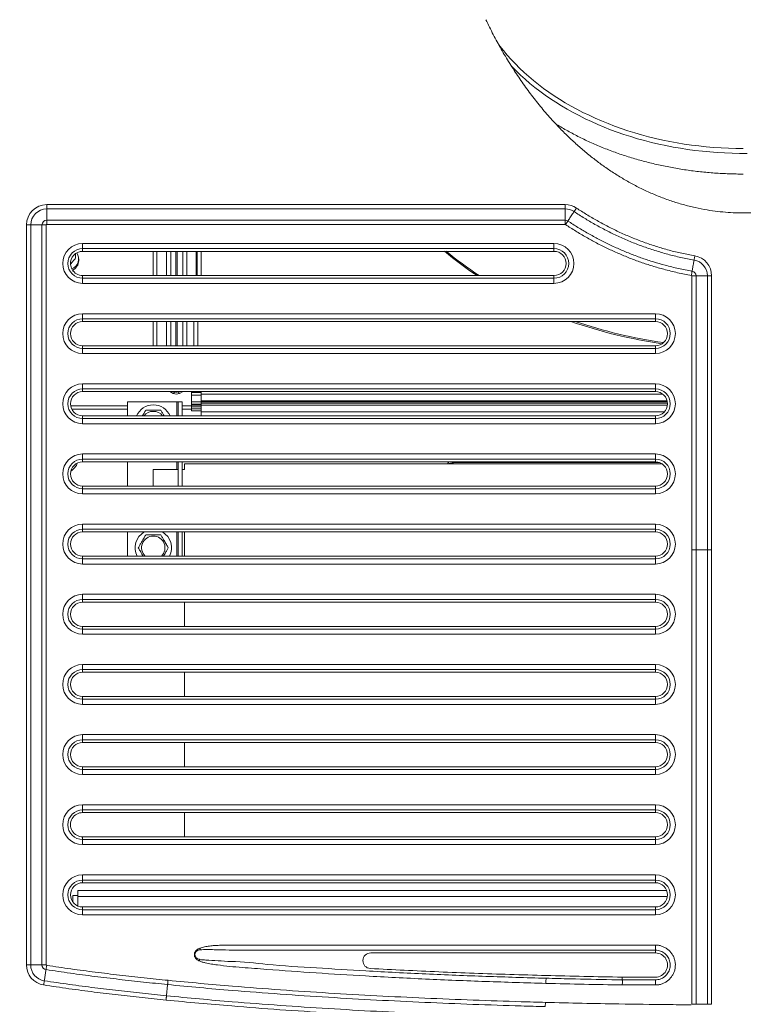
# Model space of a CAD drawing. Units: inches. Extents: x 3 to 109, y -1 to 73.
# Drawn here: x 45 to 53, y 49 to 61 of the extents above; entities that cross this region are included whole.
import ezdxf

# ---------------------------------------------------------------- set-up
doc = ezdxf.new("R2010")
doc.units = ezdxf.units.IN
doc.header["$MEASUREMENT"] = 0
doc.layers.add('DIM', color=100, linetype='Continuous')
doc.layers.add('SLD-0', color=7, linetype='Continuous')
doc.styles.add('SLDTEXTSTYLE0', font='TXT', dxfattribs={"width": 0.75})
doc.dimstyles.new('SLDDIMSTYLE0', dxfattribs={"dimtxt": 1.25, "dimasz": 1, "dimexe": 0, "dimexo": 0.0625, "dimgap": 0.3125, "dimtad": 0, "dimtih": 1, "dimtoh": 1, "dimdec": 3, "dimrnd": 1e-09, "dimzin": 12, "dimdsep": 46, "dimlunit": 5, "dimtxsty": 'SLDTEXTSTYLE0', "dimsah": 1, "dimcen": 0.09, "dimadec": 0, "dimazin": 3, "dimtfac": 1, "dimtofl": 0, "dimtmove": 0, "dimatfit": 3, "dimfxl": 1, "dimfrac": 2, "dimtolj": 1, "dimtzin": 12, "dimarcsym": 0})
doc.dimstyles.new('SLDDIMSTYLE1', dxfattribs={"dimtxt": 1.25, "dimasz": 1, "dimexe": 0, "dimexo": 0.0625, "dimgap": 0.3125, "dimtad": 0, "dimtih": 1, "dimtoh": 1, "dimdec": 3, "dimrnd": 1e-09, "dimzin": 12, "dimdsep": 46, "dimlunit": 5, "dimtxsty": 'SLDTEXTSTYLE0', "dimsah": 1, "dimcen": 0.09, "dimadec": 0, "dimazin": 3, "dimtfac": 1, "dimtmove": 0, "dimatfit": 0, "dimfxl": 1, "dimfrac": 2, "dimtolj": 1, "dimtzin": 12, "dimarcsym": 0})

# ---------------------------------------------------------------- blocks, each defined once
blk = doc.blocks.new('_D_6')
at = {"layer": 'DIM'}
for p, q in [((34.392, 64.637), (34.392, 66.137)), ((46.722, 64.637), (34.353, 64.637)), ((34.613, 63.463), (33.563, 61.713)), ((36.915, 60.538), (34.353, 60.538)), ((34.392, 60.538), (34.392, 59.038))]:
    blk.add_line(p, q, dxfattribs=at)
for points in [[(34.392, 64.637), (34.642, 65.637), (34.142, 65.637)], [(34.392, 60.538), (34.142, 59.538), (34.642, 59.538)]]:
    blk.add_solid(points, dxfattribs=at)
at = {"layer": 'DIM', "attachment_point": 1, "style": 'SLDTEXTSTYLE0'}
for s, insert, char_height in [('1', (33.442, 63.716, -14.719), 0.875), ('"', (34.735, 63.304, -14.719), 1.25), ('4', (32.518, 63.304, -14.719), 1.25), ('8', (34.088, 62.584, -14.719), 0.875)]:
    blk.add_mtext(s, dxfattribs=dict(at, insert=insert, char_height=char_height))
blk = doc.blocks.new('_D_7')
at = {"layer": 'DIM'}
for p, q in [((69.619, 60.538), (75.681, 60.538)), ((75.642, 60.538), (75.642, 54.779)), ((76.325, 54.523), (75.275, 52.773)), ((75.642, 46.757), (75.642, 52.516)), ((53.306, 46.757), (75.681, 46.757))]:
    blk.add_line(p, q, dxfattribs=at)
for points in [[(75.642, 60.538), (75.392, 59.538), (75.892, 59.538)], [(75.642, 46.757), (75.892, 47.757), (75.392, 47.757)]]:
    blk.add_solid(points, dxfattribs=at)
at = {"layer": 'DIM', "attachment_point": 1, "style": 'SLDTEXTSTYLE0'}
for s, insert, char_height in [('13', (74.507, 54.776, -14.719), 0.875), ('13', (72.66, 54.364, -14.719), 1.25), ('"', (77.093, 54.364, -14.719), 1.25), ('16', (75.8, 53.644, -14.719), 0.875)]:
    blk.add_mtext(s, dxfattribs=dict(at, insert=insert, char_height=char_height))
blk = doc.blocks.new('_D_9')
at = {"layer": 'DIM'}
for p, q in [((42.027, 71.798), (40.977, 70.048)), ((36.892, 60.515), (36.892, 70.962)), ((46.72, 64.635), (46.72, 70.962)), ((36.892, 70.923), (39.286, 70.923)), ((46.72, 70.923), (44.327, 70.923))]:
    blk.add_line(p, q, dxfattribs=at)
for points in [[(36.892, 70.923), (37.892, 70.673), (37.892, 71.173)], [(46.72, 70.923), (45.72, 71.173), (45.72, 70.673)]]:
    blk.add_solid(points, dxfattribs=at)
at = {"layer": 'DIM', "attachment_point": 1, "style": 'SLDTEXTSTYLE0'}
for s, insert, char_height in [('13', (40.209, 72.051, -14.719), 0.875), ('9', (39.286, 71.639, -14.719), 1.25), ('"', (42.795, 71.639, -14.719), 1.25), ('16', (41.502, 70.919, -14.719), 0.875)]:
    blk.add_mtext(s, dxfattribs=dict(at, insert=insert, char_height=char_height))

msp = doc.modelspace()

# ---------------------------------------------------------------- linework, layer by layer
at = {"layer": 'SLD-0', "linetype": 'Continuous', "lineweight": 15}
for p, q in [((51.1261, 58.3138), (44.892, 58.3138)), ((44.892, 58.2624), (44.892, 58.3138)), ((44.892, 58.2624), (51.1261, 58.2624)), ((44.892, 58.2624), (44.892, 58.1268)), ((51.1261, 58.2624), (51.1261, 58.3138)), ((51.1261, 58.2624), (51.1261, 58.1268)), ((44.6478, 58.0696), (44.6478, 49.1704)), ((44.6478, 58.0696), (44.6992, 58.0696)), ((44.6992, 49.1704), (44.6992, 58.0696)), ((44.6992, 58.0696), (44.8348, 58.0696)), ((44.8348, 58.0696), (44.8863, 58.0696)), ((44.8348, 58.0696), (44.8348, 49.1704)), ((44.8863, 49.1704), (44.8863, 58.0696)), ((44.892, 58.0754), (44.892, 58.1268)), ((51.1261, 58.1268), (44.892, 58.1268)), ((44.892, 58.0754), (51.1261, 58.0754)), ((51.1261, 58.0754), (51.1261, 58.1268)), ((50.9906, 57.8466), (45.3238, 57.8466)), ((45.3238, 57.8466), (45.3238, 57.785)), ((50.9906, 57.8466), (50.9906, 57.785)), ((45.2395, 57.7257), (45.2395, 57.6692)), ((45.3238, 57.785), (50.9906, 57.785)), ((45.3238, 57.7525), (45.3238, 57.785)), ((50.9906, 57.7525), (45.3238, 57.7525)), ((46.1722, 57.7525), (46.1722, 57.4608)), ((46.2172, 57.7525), (46.2172, 57.4608)), ((46.3333, 57.7525), (46.3333, 57.4608)), ((46.3828, 57.7525), (46.3828, 57.4608)), ((46.4427, 57.7525), (46.4427, 57.4608)), ((46.4594, 57.7525), (46.4594, 57.4608)), ((46.5276, 57.7525), (46.5276, 57.4608)), ((46.5771, 57.4608), (46.5771, 57.7525)), ((46.6871, 57.7525), (46.6871, 57.4608)), ((46.7021, 57.4608), (46.7021, 57.7525)), ((46.7471, 57.7525), (46.7471, 57.4608)), ((50.9906, 57.7525), (50.9906, 57.785)), ((45.2778, 57.6398), (45.2778, 57.6619)), ((45.3238, 57.4608), (45.3238, 57.4283)), ((45.3238, 57.4608), (50.9906, 57.4608)), ((50.9906, 57.4608), (50.9906, 57.4283)), ((52.6478, 57.4576), (52.6478, 54.1634)), ((52.6478, 57.4576), (52.6992, 57.4576)), ((52.6992, 54.1634), (52.6992, 57.4576)), ((52.8348, 57.4576), (52.6992, 57.4576)), ((52.8348, 57.4576), (52.8348, 54.1634)), ((52.8348, 57.4576), (52.8863, 57.4576)), ((52.8863, 54.1634), (52.8863, 57.4576)), ((45.3238, 57.4283), (45.3238, 57.3667)), ((50.9906, 57.4283), (45.3238, 57.4283)), ((45.3238, 57.3667), (50.9906, 57.3667)), ((50.9906, 57.4283), (50.9906, 57.3667)), ((52.2103, 57.0028), (45.3238, 57.0028)), ((45.3238, 57.0028), (45.3238, 56.9413)), ((52.2103, 57.0028), (52.2103, 56.9413)), ((45.3238, 56.9413), (52.2103, 56.9413)), ((45.3238, 56.9087), (45.3238, 56.9413)), ((52.2103, 56.9087), (45.3238, 56.9087)), ((46.1722, 56.9087), (46.1722, 56.6171)), ((46.2172, 56.9087), (46.2172, 56.6171)), ((46.3333, 56.9087), (46.3333, 56.6171)), ((46.3828, 56.9087), (46.3828, 56.6171)), ((46.4427, 56.9087), (46.4427, 56.6171)), ((46.4594, 56.9087), (46.4594, 56.6171)), ((46.5276, 56.9087), (46.5276, 56.6171)), ((46.5771, 56.6171), (46.5771, 56.9087)), ((46.6621, 56.6171), (46.6621, 56.9087)), ((46.7071, 56.9087), (46.7071, 56.6171)), ((52.2103, 56.9087), (52.2103, 56.9413)), ((45.3238, 56.6171), (45.3238, 56.5845)), ((45.3238, 56.6171), (52.2103, 56.6171)), ((52.2103, 56.6171), (52.2103, 56.5845)), ((45.3238, 56.5845), (45.3238, 56.523)), ((52.2103, 56.5845), (45.3238, 56.5845)), ((45.3238, 56.523), (52.2103, 56.523)), ((52.2103, 56.5845), (52.2103, 56.523)), ((52.2103, 56.1591), (45.3238, 56.1591)), ((45.3238, 56.1591), (45.3238, 56.0975)), ((52.2103, 56.1591), (52.2103, 56.0975)), ((45.3238, 56.0975), (52.2103, 56.0975)), ((45.3238, 56.065), (45.3238, 56.0975)), ((52.2103, 56.065), (45.3238, 56.065)), ((46.4135, 56.0446), (46.3705, 56.065)), ((46.4302, 56.0623), (46.4135, 56.0446)), ((46.4302, 56.0623), (46.4244, 56.065)), ((46.4302, 56.065), (46.4302, 56.0623)), ((46.4771, 56.065), (46.4713, 56.0623)), ((46.4713, 56.065), (46.4713, 56.0623)), ((46.4713, 56.0623), (46.488, 56.0446)), ((46.531, 56.065), (46.488, 56.0446)), ((46.6331, 56.0565), (46.6331, 56.065)), ((46.6331, 56.0221), (46.6331, 56.0565)), ((46.6331, 56.0565), (46.7471, 56.0565)), ((46.6331, 55.9437), (46.6331, 56.0221)), ((46.6331, 56.0221), (46.7471, 56.0221)), ((46.7471, 56.0331), (46.7471, 56.065)), ((46.7471, 55.9526), (46.7471, 56.0331)), ((46.7471, 56.0331), (52.3013, 56.0331)), ((52.2103, 56.065), (52.2103, 56.0975)), ((45.1802, 55.8936), (45.8619, 55.8936)), ((45.8619, 55.7733), (45.8619, 55.9421)), ((45.8619, 55.9421), (46.4552, 55.9421)), ((46.4552, 55.9421), (46.4702, 55.9421)), ((46.4552, 55.7733), (46.4552, 55.9421)), ((46.4702, 55.7733), (46.4702, 55.9421)), ((46.4702, 55.9421), (46.5182, 55.9421)), ((46.5182, 55.7733), (46.5182, 55.9421)), ((46.5182, 55.8936), (46.6331, 55.8936)), ((46.6331, 55.9146), (46.6331, 55.9437)), ((46.7471, 55.9437), (46.6331, 55.9437)), ((46.6331, 55.9006), (46.6331, 55.9146)), ((46.7471, 55.9146), (46.6331, 55.9146)), ((46.6331, 55.8822), (46.6331, 55.9006)), ((46.6331, 55.9006), (46.7471, 55.9006)), ((46.7471, 55.9408), (46.7471, 55.9526)), ((52.3523, 55.9526), (46.7471, 55.9526)), ((46.7471, 55.9268), (46.7471, 55.9408)), ((46.7471, 55.9408), (52.3545, 55.9408)), ((46.7471, 55.9024), (46.7471, 55.9268)), ((46.7471, 55.9268), (52.356, 55.9268)), ((46.7471, 55.9024), (46.7471, 55.8203)), ((46.7471, 55.9024), (52.3552, 55.9024)), ((45.8619, 55.8561), (45.1922, 55.8561)), ((46.6331, 55.8561), (46.5182, 55.8561)), ((46.6331, 55.8565), (46.6331, 55.8822)), ((46.6331, 55.8822), (46.7471, 55.8822)), ((46.7471, 55.8565), (46.6331, 55.8565)), ((46.6331, 55.8353), (46.6331, 55.8565)), ((46.7471, 55.8353), (46.6331, 55.8353)), ((46.7471, 55.7733), (46.7471, 55.8203)), ((46.7471, 55.8203), (52.3176, 55.8203)), ((45.3238, 55.7733), (45.3238, 55.7408)), ((45.3238, 55.7733), (52.2103, 55.7733)), ((45.3238, 55.7408), (45.3238, 55.6792)), ((52.2103, 55.7408), (45.3238, 55.7408)), ((45.3238, 55.6792), (52.2103, 55.6792)), ((52.2103, 55.7733), (52.2103, 55.7408)), ((52.2103, 55.7408), (52.2103, 55.6792)), ((52.2103, 55.3153), (45.3238, 55.3153)), ((45.3238, 55.3153), (45.3238, 55.2538)), ((52.2103, 55.3153), (52.2103, 55.2538)), ((45.3238, 55.2538), (52.2103, 55.2538)), ((45.3238, 55.2212), (45.3238, 55.2538)), ((52.2103, 55.2212), (45.3238, 55.2212)), ((45.8619, 54.9296), (45.8619, 55.2212)), ((46.4552, 55.1296), (46.4552, 55.2212)), ((46.4702, 54.9296), (46.4702, 55.2212)), ((46.5182, 54.9296), (46.5182, 55.2212)), ((46.5483, 55.1971), (46.5483, 55.1296)), ((46.5483, 55.1971), (49.7117, 55.1971)), ((52.2907, 55.1971), (49.7117, 55.1971)), ((49.8177, 55.2121), (49.8177, 55.2212)), ((49.8177, 55.2121), (50.2671, 55.2121)), ((50.2671, 55.2212), (50.2671, 55.2121)), ((50.2671, 55.2121), (52.2612, 55.2121)), ((52.2103, 55.2212), (52.2103, 55.2538)), ((46.1733, 55.1296), (46.1733, 54.9296)), ((46.1733, 55.1296), (46.4702, 55.1296)), ((46.5182, 55.1296), (46.5483, 55.1296)), ((45.3238, 54.9296), (45.3238, 54.897)), ((45.3238, 54.9296), (52.2103, 54.9296)), ((45.3238, 54.897), (45.3238, 54.8355)), ((52.2103, 54.897), (45.3238, 54.897)), ((45.3238, 54.8355), (52.2103, 54.8355)), ((52.2103, 54.9296), (52.2103, 54.897)), ((52.2103, 54.897), (52.2103, 54.8355)), ((52.2103, 54.4716), (45.3238, 54.4716)), ((45.3238, 54.4716), (45.3238, 54.41)), ((52.2103, 54.4716), (52.2103, 54.41)), ((45.3238, 54.41), (52.2103, 54.41)), ((45.3238, 54.3775), (45.3238, 54.41)), ((52.2103, 54.3775), (45.3238, 54.3775)), ((45.8619, 54.0858), (45.8619, 54.3775)), ((46.4552, 54.0858), (46.4552, 54.3775)), ((46.4702, 54.0858), (46.4702, 54.3775)), ((46.5182, 54.0858), (46.5182, 54.3775)), ((46.5483, 54.3775), (46.5483, 54.0858)), ((52.2103, 54.3775), (52.2103, 54.41)), ((52.6478, 54.1634), (52.6478, 48.6967)), ((52.6992, 48.6967), (52.6992, 54.1634)), ((52.8348, 54.1634), (52.8348, 48.6967)), ((52.8863, 48.6967), (52.8863, 54.1634)), ((45.3238, 54.0858), (45.3238, 54.0533)), ((45.3238, 54.0858), (52.2103, 54.0858)), ((45.3238, 54.0533), (45.3238, 53.9917)), ((52.2103, 54.0533), (45.3238, 54.0533)), ((52.2103, 54.0858), (52.2103, 54.0533)), ((52.2103, 54.0533), (52.2103, 53.9917)), ((45.3238, 53.9917), (52.2103, 53.9917)), ((52.2103, 53.6278), (45.3238, 53.6278)), ((45.3238, 53.6278), (45.3238, 53.5663)), ((45.3238, 53.5663), (52.2103, 53.5663)), ((45.3238, 53.5337), (45.3238, 53.5663)), ((52.2103, 53.5337), (45.3238, 53.5337)), ((46.5483, 53.5337), (46.5483, 53.2421)), ((52.2103, 53.6278), (52.2103, 53.5663)), ((52.2103, 53.5337), (52.2103, 53.5663)), ((45.3238, 53.2421), (45.3238, 53.2095)), ((45.3238, 53.2421), (52.2103, 53.2421)), ((45.3238, 53.2095), (45.3238, 53.148)), ((52.2103, 53.2095), (45.3238, 53.2095)), ((52.2103, 53.2421), (52.2103, 53.2095)), ((52.2103, 53.2095), (52.2103, 53.148)), ((45.3238, 53.148), (52.2103, 53.148)), ((52.2103, 52.7841), (45.3238, 52.7841)), ((45.3238, 52.7841), (45.3238, 52.7225)), ((45.3238, 52.7225), (52.2103, 52.7225)), ((45.3238, 52.69), (45.3238, 52.7225)), ((52.2103, 52.7841), (52.2103, 52.7225)), ((52.2103, 52.69), (52.2103, 52.7225)), ((52.2103, 52.69), (45.3238, 52.69)), ((46.5483, 52.69), (46.5483, 52.3983)), ((45.3238, 52.3983), (45.3238, 52.3658)), ((45.3238, 52.3983), (52.2103, 52.3983)), ((45.3238, 52.3658), (45.3238, 52.3042)), ((52.2103, 52.3658), (45.3238, 52.3658)), ((52.2103, 52.3983), (52.2103, 52.3658)), ((52.2103, 52.3658), (52.2103, 52.3042)), ((45.3238, 52.3042), (52.2103, 52.3042)), ((52.2103, 51.9403), (45.3238, 51.9403)), ((45.3238, 51.9403), (45.3238, 51.8788)), ((45.3238, 51.8788), (52.2103, 51.8788)), ((45.3238, 51.8462), (45.3238, 51.8788)), ((52.2103, 51.9403), (52.2103, 51.8788)), ((52.2103, 51.8462), (52.2103, 51.8788)), ((52.2103, 51.8462), (45.3238, 51.8462)), ((46.5483, 51.8462), (46.5483, 51.5546)), ((45.3238, 51.5546), (45.3238, 51.522)), ((45.3238, 51.5546), (52.2103, 51.5546)), ((45.3238, 51.522), (45.3238, 51.4605)), ((52.2103, 51.522), (45.3238, 51.522)), ((52.2103, 51.5546), (52.2103, 51.522)), ((52.2103, 51.522), (52.2103, 51.4605)), ((45.3238, 51.4605), (52.2103, 51.4605)), ((52.2103, 51.0966), (45.3238, 51.0966)), ((45.3238, 51.0966), (45.3238, 51.035)), ((52.2103, 51.0966), (52.2103, 51.035)), ((45.3238, 51.035), (52.2103, 51.035)), ((45.3238, 51.0025), (45.3238, 51.035)), ((52.2103, 51.0025), (45.3238, 51.0025)), ((46.5483, 51.0025), (46.5483, 50.7108)), ((52.2103, 51.0025), (52.2103, 51.035)), ((45.3238, 50.7108), (45.3238, 50.6783)), ((45.3238, 50.7108), (52.2103, 50.7108)), ((52.2103, 50.7108), (52.2103, 50.6783)), ((45.3238, 50.6783), (45.3238, 50.6167)), ((52.2103, 50.6783), (45.3238, 50.6783)), ((45.3238, 50.6167), (52.2103, 50.6167)), ((52.2103, 50.6783), (52.2103, 50.6167)), ((52.2103, 50.2528), (45.3238, 50.2528)), ((45.3238, 50.2528), (45.3238, 50.1913)), ((52.2103, 50.2528), (52.2103, 50.1913)), ((45.3238, 50.1913), (52.2103, 50.1913)), ((45.3238, 50.1587), (45.3238, 50.1913)), ((52.2103, 50.1587), (45.3238, 50.1587)), ((52.2103, 50.1587), (52.2103, 50.1913)), ((45.2046, 50.0071), (45.2046, 49.9288)), ((45.2046, 50.0071), (45.2671, 50.0071)), ((52.3457, 50.0671), (45.2671, 50.0671)), ((45.2671, 50.0671), (45.2671, 49.9921)), ((45.2671, 49.9921), (45.2671, 49.8796)), ((52.3547, 49.9921), (45.2671, 49.9921)), ((45.2646, 49.8796), (45.2671, 49.8796)), ((45.3238, 49.8671), (45.3238, 49.8345)), ((45.3238, 49.8671), (52.2103, 49.8671)), ((52.2103, 49.8671), (52.2103, 49.8345)), ((45.3238, 49.8345), (45.3238, 49.773)), ((52.2103, 49.8345), (45.3238, 49.8345)), ((45.3238, 49.773), (52.2103, 49.773)), ((52.2103, 49.8345), (52.2103, 49.773)), ((47.1816, 49.3475), (52.2103, 49.3475)), ((48.787, 49.3146), (52.2103, 49.3146)), ((52.2103, 49.3146), (52.2103, 49.3475)), ((44.6478, 49.1704), (44.6992, 49.1704)), ((44.6992, 49.1704), (44.8348, 49.1704)), ((44.8348, 49.1704), (44.8863, 49.1704)), ((52.2103, 48.9908), (51.8125, 48.9908)), ((51.8125, 48.9293), (52.2103, 48.9293)), ((52.2103, 49.0237), (51.8127, 49.0237)), ((52.2103, 48.9908), (52.2103, 48.9293)), ((52.6478, 48.6967), (52.6992, 48.6967)), ((52.8348, 48.6967), (52.8863, 48.6967))]:
    msp.add_line(p, q, dxfattribs=at)
at = {"layer": 'SLD-0', "linetype": 'Continuous', "lineweight": 15, "flags": 128}
for points in [[(50.3236, 60.2423), (50.3391, 60.2218), (50.3828, 60.1666), (50.4285, 60.1123), (50.4763, 60.0589), (50.5261, 60.0063), (50.5779, 59.9548), (50.6316, 59.9042), (50.6872, 59.8547), (50.7447, 59.8063), (50.804, 59.759), (50.8651, 59.7128), (50.9279, 59.6678), (50.9924, 59.6239), (51.0585, 59.5814), (51.1263, 59.5401), (51.1955, 59.5001), (51.2663, 59.4614), (51.3385, 59.4241), (51.4121, 59.3882), (51.487, 59.3537), (51.5632, 59.3206), (51.6407, 59.289), (51.7193, 59.2589), (51.799, 59.2302), (51.8798, 59.2031), (51.9616, 59.1776), (52.0444, 59.1536), (52.128, 59.1311), (52.2124, 59.1103), (52.2976, 59.0911), (52.3835, 59.0735), (52.47, 59.0576), (52.5571, 59.0433), (52.6447, 59.0306), (52.7328, 59.0196), (52.8213, 59.0103), (52.91, 59.0027), (52.9991, 58.9968), (53.0883, 58.9925), (53.1776, 58.99), (53.2671, 58.9891)], [(53.312, 58.931), (53.2221, 58.931), (53.1323, 58.9327), (53.0426, 58.9361), (52.9531, 58.9412), (52.8638, 58.948), (52.7748, 58.9565), (52.6861, 58.9666), (52.5978, 58.9784), (52.51, 58.9919), (52.4228, 59.0071), (52.3362, 59.0238), (52.2502, 59.0423), (52.1649, 59.0623), (52.0805, 59.0839), (51.9969, 59.1072), (51.9142, 59.132), (51.8324, 59.1583), (51.7517, 59.1862), (51.6721, 59.2156), (51.5936, 59.2465), (51.5163, 59.2789), (51.4403, 59.3127), (51.3655, 59.3479), (51.2922, 59.3846), (51.2202, 59.4226), (51.1497, 59.462), (51.0807, 59.5026), (51.0133, 59.5446), (50.9475, 59.5879), (50.8833, 59.6323), (50.8209, 59.678), (50.7602, 59.7248), (50.7013, 59.7728), (50.6442, 59.8218), (50.589, 59.8719), (50.5357, 59.9231), (50.4844, 59.9752), (50.476, 59.984)], [(51.2325, 58.2304), (51.2351, 58.2343), (51.238, 58.2388), (51.2413, 58.2437), (51.2449, 58.2491), (51.2487, 58.2548), (51.2526, 58.2608), (51.2567, 58.267), (51.2609, 58.2733)], [(51.2325, 58.2304), (51.2274, 58.2227), (51.2213, 58.2135), (51.2144, 58.2031), (51.207, 58.1918), (51.1991, 58.1799), (51.1911, 58.1678), (51.1833, 58.156), (51.1758, 58.1446), (51.1689, 58.1342), (51.1628, 58.125), (51.1577, 58.1173)], [(51.1293, 58.0744), (51.1335, 58.0807), (51.1376, 58.0869), (51.1415, 58.0929), (51.1453, 58.0986), (51.1489, 58.104), (51.1522, 58.109), (51.1551, 58.1134), (51.1577, 58.1173)], [(52.6749, 57.6476), (52.6757, 57.6522), (52.6766, 57.6575), (52.6776, 57.6633), (52.6787, 57.6697), (52.6798, 57.6765), (52.6811, 57.6835), (52.6823, 57.6909), (52.6836, 57.6983)], [(52.6749, 57.6476), (52.6733, 57.6385), (52.6714, 57.6276), (52.6693, 57.6153), (52.667, 57.602), (52.6645, 57.5879), (52.6621, 57.5737), (52.6597, 57.5596), (52.6574, 57.5463), (52.6552, 57.534), (52.6533, 57.5231), (52.6518, 57.514)], [(52.643, 57.4633), (52.6443, 57.4707), (52.6456, 57.478), (52.6468, 57.4851), (52.648, 57.4919), (52.6491, 57.4983), (52.6501, 57.5041), (52.651, 57.5094), (52.6518, 57.514)], [(46.7398, 49.3525), (46.739, 49.3548), (46.7382, 49.357), (46.7374, 49.3593), (46.7366, 49.3616), (46.7358, 49.364), (46.735, 49.3663), (46.7341, 49.3686), (46.7333, 49.371)], [(44.8833, 49.1139), (44.884, 49.1185), (44.8848, 49.1238), (44.8857, 49.1296), (44.8867, 49.136), (44.8878, 49.1428), (44.8889, 49.1499), (44.89, 49.1572), (44.8912, 49.1647)], [(46.7264, 49.2182), (46.7273, 49.2204), (46.7283, 49.2226), (46.7293, 49.2248), (46.7303, 49.227), (46.7313, 49.2292), (46.7322, 49.2314), (46.7332, 49.2336), (46.7341, 49.2357)], [(44.8626, 48.9798), (44.864, 48.989), (44.8657, 48.9999), (44.8676, 49.0122), (44.8697, 49.0256), (44.8719, 49.0397), (44.8741, 49.054), (44.8762, 49.0681), (44.8783, 49.0815), (44.8802, 49.0938), (44.8819, 49.1048), (44.8833, 49.1139)], [(44.8548, 48.929), (44.8559, 48.9365), (44.857, 48.9438), (44.8581, 48.9509), (44.8592, 48.9577), (44.8602, 48.9641), (44.8611, 48.97), (44.8619, 48.9752), (44.8626, 48.9798)], [(46.3315, 48.7993), (46.3325, 48.8085), (46.3336, 48.8195), (46.3348, 48.8319), (46.3361, 48.8454), (46.3376, 48.8596), (46.339, 48.874), (46.3404, 48.8882), (46.3417, 48.9017), (46.343, 48.9141), (46.3441, 48.9251), (46.345, 48.9343)], [(46.345, 48.9343), (46.3455, 48.9389), (46.346, 48.9442), (46.3466, 48.9501), (46.3472, 48.9565), (46.3479, 48.9634), (46.3486, 48.9706), (46.3493, 48.9779), (46.3501, 48.9854)], [(50.8936, 48.9488), (50.8939, 48.9596), (50.8942, 48.9701), (50.8944, 48.98), (50.8947, 48.9889), (50.8949, 48.9966), (50.8951, 49.0028), (50.8952, 49.0074), (50.8953, 49.0103)], [(51.8115, 48.9908), (51.8116, 49.0027), (51.8117, 49.0237)], [(46.3265, 48.7482), (46.3272, 48.7557), (46.3279, 48.763), (46.3286, 48.7702), (46.3293, 48.777), (46.33, 48.7835), (46.3306, 48.7894), (46.3311, 48.7947), (46.3315, 48.7993)], [(50.8861, 48.6686), (50.8863, 48.6732), (50.8864, 48.6785), (50.8866, 48.6845), (50.8867, 48.6909), (50.8869, 48.6978), (50.8871, 48.705), (50.8873, 48.7124), (50.8875, 48.7199)]]:
    msp.add_lwpolyline(points, dxfattribs=at)
at = {"layer": 'SLD-0', "linetype": 'Continuous', "lineweight": 15}
for centre, radius, start, end in [((44.892, 58.0696), 0.2442, 90, 180), ((44.892, 58.0696), 0.1928, 90, 180), ((51.1261, 58.0696), 0.2442, 56.51105, 90), ((51.1261, 58.0696), 0.1928, 56.51105, 90), ((44.892, 58.0696), 0.0572, 90, 180), ((44.892, 58.0696), 0.00578, 90, 180), ((51.1261, 58.0696), 0.0572, 56.51105, 90), ((51.1261, 58.0696), 0.00578, 56.51105, 90), ((45.3238, 57.6067), 0.2399, 90, 270), ((50.9906, 57.6067), 0.2399, 270, 90), ((45.3238, 57.6067), 0.1784, 90, 270), ((45.3238, 57.6067), 0.1458, 90, 184.74619), ((45.1461, 57.6604), 0.1294, 291.68075, 34.62867), ((52.3725, 60.9587), 4.1902, 229.92135, 236.5924), ((52.3846, 60.9918), 4.2103, 230.29699, 236.99748), ((50.9906, 57.6067), 0.1784, 270, 90), ((50.9906, 57.6067), 0.1458, 270, 90), ((52.642, 57.4576), 0.2442, 0, 80.19662), ((45.3238, 57.6067), 0.1458, 184.74619, 209.22977), ((45.1343, 57.6498), 0.1439, 298.86216, 356.01469), ((52.642, 57.4576), 0.1928, 0, 80.19662), ((45.3238, 57.6067), 0.1458, 209.22977, 270), ((52.642, 57.4576), 0.00578, 0, 80.19662), ((52.642, 57.4576), 0.0572, 0, 80.19662), ((45.3238, 56.7629), 0.2399, 90, 270), ((52.2103, 56.7629), 0.2399, 270, 90), ((45.3238, 56.7629), 0.1784, 90, 270), ((45.3238, 56.7629), 0.1458, 90, 270), ((53.1853, 62.6559), 6.0821, 250.89556, 261.52671), ((53.1888, 62.6888), 6.0984, 251.40418, 261.69294), ((52.2103, 56.7629), 0.1784, 270, 90), ((52.2103, 56.7629), 0.1458, 270, 90), ((45.3238, 55.9192), 0.2399, 90, 270), ((52.2103, 55.9192), 0.2399, 270, 90), ((45.3238, 55.9192), 0.1784, 90, 270), ((45.3238, 55.9192), 0.1458, 90, 270), ((46.4507, 56.1267), 0.0901, 245.58409, 294.41591), ((46.4507, 56.1076), 0.0498, 245.58433, 294.41567), ((52.2103, 55.9192), 0.1784, 270, 90), ((52.2103, 55.9192), 0.1458, 270, 90), ((46.1733, 55.6875), 0.2188, 90, 156.91638), ((46.1733, 55.6875), 0.2188, 23.08362, 90), ((46.1733, 55.6875), 0.1406, 37.58178, 142.41822), ((45.3238, 55.0754), 0.2399, 90, 270), ((52.2103, 55.0754), 0.2399, 270, 90), ((45.3238, 55.0754), 0.1784, 90, 270), ((45.3238, 55.0754), 0.1458, 90, 270), ((45.0591, 55.2889), 0.2187, 304.03707, 338.18619), ((52.2103, 55.0754), 0.1784, 270, 90), ((52.2103, 55.0754), 0.1458, 270, 90), ((45.3238, 54.2317), 0.2399, 90, 270), ((52.2103, 54.2317), 0.2399, 270, 90), ((45.3238, 54.2317), 0.1784, 90, 270), ((45.3238, 54.2317), 0.1458, 90, 270), ((46.1733, 54.1875), 0.2188, 119.72695, 207.71467), ((46.1733, 54.1875), 0.2188, 332.28533, 60.27305), ((52.2103, 54.2317), 0.1784, 270, 90), ((52.2103, 54.2317), 0.1458, 270, 90), ((46.1733, 54.1875), 0.1406, 313.66076, 226.33924), ((45.3238, 53.3879), 0.2399, 90, 270), ((45.3238, 53.3879), 0.1784, 90, 270), ((45.3238, 53.3879), 0.1458, 90, 270), ((52.2103, 53.3879), 0.2399, 270, 90), ((52.2103, 53.3879), 0.1784, 270, 90), ((52.2103, 53.3879), 0.1458, 270, 90), ((45.3238, 52.5442), 0.2399, 90, 270), ((45.3238, 52.5442), 0.1784, 90, 270), ((52.2103, 52.5442), 0.2399, 270, 90), ((52.2103, 52.5442), 0.1784, 270, 90), ((45.3238, 52.5442), 0.1458, 90, 270), ((52.2103, 52.5442), 0.1458, 270, 90), ((45.3238, 51.7004), 0.2399, 90, 270), ((45.3238, 51.7004), 0.1784, 90, 270), ((52.2103, 51.7004), 0.2399, 270, 90), ((52.2103, 51.7004), 0.1784, 270, 90), ((45.3238, 51.7004), 0.1458, 90, 270), ((52.2103, 51.7004), 0.1458, 270, 90), ((45.3238, 50.8567), 0.2399, 90, 270), ((52.2103, 50.8567), 0.2399, 270, 90), ((45.3238, 50.8567), 0.1784, 90, 270), ((45.3238, 50.8567), 0.1458, 148.74889, 211.25111), ((45.3238, 50.8567), 0.1458, 90, 148.74889), ((52.2103, 50.8567), 0.1784, 270, 90), ((52.2103, 50.8567), 0.1458, 270, 90), ((45.3238, 50.8567), 0.1458, 211.25111, 270), ((45.3238, 50.0129), 0.2399, 90, 270), ((52.2103, 50.0129), 0.2399, 270, 90), ((45.3238, 50.0129), 0.1784, 90, 270), ((45.3238, 50.0129), 0.1458, 90, 270), ((52.2103, 50.0129), 0.1784, 270, 90), ((52.2103, 50.0129), 0.1458, 270, 90), ((48.787, 49.2209), 0.0937, 89.99223, 266.91044), ((52.2103, 49.1692), 0.1455, 269.99827, 90.00173), ((44.892, 49.1704), 0.2442, 180, 261.21974), ((44.892, 49.1704), 0.1928, 180, 261.21974), ((44.892, 49.1704), 0.0572, 180, 261.21974), ((44.892, 49.1704), 0.00578, 180, 261.21974)]:
    msp.add_arc(centre, radius, start, end, dxfattribs=at)
for points, knots in [([(56.3627, 60.5384), (56.3376, 60.487), (56.2873, 60.3842), (56.206, 60.2331), (56.1203, 60.0844), (56.0292, 59.9377), (55.9325, 59.7934), (55.8302, 59.6517), (55.7226, 59.5139), (55.6164, 59.3882), (55.5126, 59.274), (55.4119, 59.1706), (55.3077, 59.0709), (55.199, 58.9744), (55.0857, 58.8814), (54.9678, 58.7924), (54.8463, 58.7085), (54.7175, 58.6275), (54.581, 58.5505), (54.4368, 58.4785), (54.3003, 58.4192), (54.1725, 58.371), (54.0545, 58.3322), (53.9349, 58.2986), (53.8149, 58.2706), (53.6949, 58.2483), (53.575, 58.2315), (53.4544, 58.2201), (53.3321, 58.2142), (53.2082, 58.2141), (53.083, 58.2199), (52.9582, 58.2315), (52.8262, 58.2502), (52.6874, 58.2771), (52.5424, 58.3136), (52.3994, 58.3579), (52.2587, 58.4094), (52.121, 58.4679), (51.9879, 58.5325), (51.8593, 58.6027), (51.7352, 58.6778), (51.6144, 58.7583), (51.496, 58.8445), (51.3802, 58.9364), (51.2671, 59.0338), (51.1579, 59.1356), (51.0419, 59.2519), (50.9208, 59.3839), (50.7959, 59.5328), (50.6775, 59.6868), (50.5645, 59.8469), (50.457, 60.0128), (50.3552, 60.1844), (50.2593, 60.3593), (50.2007, 60.4787), (50.1714, 60.5384)], [0, 0, 0, 0, 0.0210061, 0.0420224, 0.0630374, 0.0840417, 0.1054318, 0.1268363, 0.1482389, 0.1696263, 0.1872807, 0.204946, 0.2226097, 0.240262, 0.2583322, 0.2764181, 0.294502, 0.3125695, 0.3322968, 0.3520363, 0.3717613, 0.3869613, 0.4021759, 0.4173896, 0.4325884, 0.447401, 0.4622287, 0.4770559, 0.4918678, 0.5072004, 0.5225503, 0.5379007, 0.553234, 0.5714945, 0.5898027, 0.6081394, 0.6264811, 0.6448009, 0.6630693, 0.680822, 0.6985919, 0.7163639, 0.7341195, 0.7523821, 0.7706589, 0.7889376, 0.8072028, 0.8309679, 0.8547554, 0.8785462, 0.902316, 0.9267268, 0.951155, 0.9755857, 1, 1, 1, 1]), ([(51.0147, 59.2837), (51.0172, 59.2821), (51.0415, 59.2668), (51.0888, 59.2387), (51.1567, 59.1998), (51.226, 59.1623), (51.2966, 59.126), (51.3684, 59.091), (51.4414, 59.0573), (51.5155, 59.025), (51.5907, 58.994), (51.6669, 58.9644), (51.7442, 58.9363), (51.8223, 58.9095), (51.9013, 58.8841), (51.9812, 58.8602), (52.0619, 58.8378), (52.1433, 58.8168), (52.2254, 58.7973), (52.3082, 58.7793), (52.3915, 58.7628), (52.4753, 58.7478), (52.5597, 58.7343), (52.6445, 58.7223), (52.7296, 58.7119), (52.8151, 58.703), (52.9009, 58.6956), (52.9869, 58.6898), (53.0731, 58.6856), (53.1578, 58.6829), (53.2225, 58.682), (53.2584, 58.6819), (53.2671, 58.6819)], [0, 0, 0, 0, 0.0041111, 0.0393664, 0.0746287, 0.1098953, 0.1451656, 0.1804387, 0.2157127, 0.2509871, 0.2862612, 0.3215339, 0.3568052, 0.3920743, 0.4273411, 0.4626053, 0.4978667, 0.5331253, 0.5683812, 0.6036341, 0.6388843, 0.6741318, 0.709377, 0.74462, 0.7798608, 0.8150999, 0.8503375, 0.8855739, 0.9208095, 0.9560446, 0.9894257, 1, 1, 1, 1]), ([(52.6836, 57.6983), (52.6317, 57.708), (52.5277, 57.7273), (52.3733, 57.7654), (52.2202, 57.81), (52.0707, 57.8611), (51.9252, 57.9177), (51.7837, 57.9797), (51.6445, 58.0475), (51.5108, 58.1195), (51.3827, 58.1945), (51.3015, 58.247), (51.2609, 58.2733)], [0, 0, 0, 0, 0.1025896, 0.2051797, 0.3086065, 0.4120347, 0.5117667, 0.6114997, 0.7119016, 0.8123048, 0.9060921, 1, 1, 1, 1]), ([(51.2325, 58.2304), (51.2736, 58.2038), (51.3558, 58.1506), (51.4853, 58.0748), (51.6202, 58.0022), (51.7609, 57.9336), (51.9047, 57.8705), (52.0524, 57.813), (52.2035, 57.7614), (52.3584, 57.7162), (52.5154, 57.6774), (52.6217, 57.6575), (52.6749, 57.6476)], [0, 0, 0, 0, 0.0936858, 0.1874902, 0.2872074, 0.3869235, 0.4872969, 0.5876693, 0.69034, 0.7930095, 0.8965051, 1, 1, 1, 1]), ([(51.1293, 58.0744), (51.1699, 58.0481), (51.2511, 57.9955), (51.3761, 57.9219), (51.5034, 57.8523), (51.6331, 57.7872), (51.765, 57.7269), (51.8991, 57.6714), (52.0351, 57.6208), (52.1728, 57.5753), (52.32, 57.533), (52.4766, 57.4943), (52.5875, 57.4737), (52.643, 57.4633)], [0, 0, 0, 0, 0.08822902, 0.17645723, 0.26469196, 0.35292609, 0.44116508, 0.5294037, 0.61764716, 0.70588997, 0.79407288, 0.89703675, 1, 1, 1, 1]), ([(52.6518, 57.514), (52.5971, 57.5242), (52.4876, 57.5446), (52.3332, 57.5827), (52.188, 57.6244), (52.0521, 57.6693), (51.9179, 57.7192), (51.7855, 57.774), (51.6553, 57.8336), (51.5272, 57.8978), (51.4015, 57.9666), (51.278, 58.0394), (51.1978, 58.0913), (51.1577, 58.1173)], [0, 0, 0, 0, 0.1028781, 0.2057571, 0.2938871, 0.3821027, 0.470319, 0.5585656, 0.6468127, 0.7350882, 0.8233645, 0.9116819, 1, 1, 1, 1]), ([(45.1783, 57.598), (45.1835, 57.6048), (45.1963, 57.6214), (45.2168, 57.6452), (45.2319, 57.6612), (45.2395, 57.6692)], [0, 0, 0, 0, 0.2550036, 0.6274352, 1, 1, 1, 1]), ([(46.0424, 55.7733), (46.0439, 55.7758), (46.0503, 55.787), (46.0605, 55.8046), (46.0725, 55.8255), (46.0796, 55.8377), (46.0831, 55.8438)], [0, 0, 0, 0, 0.1027144, 0.4529295, 0.7252135, 1, 1, 1, 1]), ([(46.0831, 55.8438), (46.0873, 55.8438), (46.1024, 55.8438), (46.1296, 55.8438), (46.1646, 55.8438), (46.1991, 55.8438), (46.2322, 55.8438), (46.2529, 55.8438), (46.2635, 55.8438)], [0, 0, 0, 0, 0.0745756, 0.2669408, 0.4586627, 0.6362999, 0.8143283, 1, 1, 1, 1]), ([(46.2635, 55.8438), (46.2697, 55.8331), (46.2791, 55.8168), (46.2925, 55.7936), (46.2999, 55.7808), (46.3038, 55.774), (46.3042, 55.7733)], [0, 0, 0, 0, 0.4767387, 0.7237699, 0.9706344, 1, 1, 1, 1]), ([(49.7254, 55.2212), (49.7252, 55.221), (49.7206, 55.2132), (49.7161, 55.205), (49.7117, 55.1971)], [0, 0, 0, 0, 0.03252168, 1, 1, 1, 1]), ([(49.8177, 55.2121), (49.8059, 55.2117), (49.7823, 55.2109), (49.747, 55.2049), (49.7234, 55.1997), (49.7117, 55.1971)], [0, 0, 0, 0, 0.3333341, 0.6666665, 1, 1, 1, 1]), ([(45.9929, 54.1875), (45.9991, 54.1982), (46.0084, 54.2145), (46.0219, 54.2377), (46.0336, 54.2581), (46.047, 54.2813), (46.0605, 54.3046), (46.0725, 54.3255), (46.0796, 54.3377), (46.0831, 54.3438)], [0, 0, 0, 0, 0.21604692, 0.32799285, 0.43986754, 0.59342342, 0.75211361, 0.87548918, 1, 1, 1, 1]), ([(46.0831, 54.3438), (46.0873, 54.3438), (46.1024, 54.3438), (46.1296, 54.3438), (46.1646, 54.3438), (46.1991, 54.3438), (46.2322, 54.3438), (46.2529, 54.3438), (46.2635, 54.3438)], [0, 0, 0, 0, 0.0745756, 0.2669408, 0.4586627, 0.6362999, 0.8143283, 1, 1, 1, 1]), ([(46.2635, 54.3438), (46.2697, 54.3331), (46.2791, 54.3168), (46.2925, 54.2936), (46.3042, 54.2733), (46.3176, 54.2501), (46.3311, 54.2268), (46.3432, 54.2058), (46.3502, 54.1937), (46.3537, 54.1875)], [0, 0, 0, 0, 0.2160458, 0.327996, 0.4398693, 0.5934254, 0.7521131, 0.8754929, 1, 1, 1, 1]), ([(46.0516, 54.0858), (46.049, 54.0904), (46.0416, 54.1032), (46.029, 54.125), (46.0155, 54.1483), (46.0035, 54.1692), (45.9964, 54.1814), (45.9929, 54.1875)], [0, 0, 0, 0, 0.132273, 0.3701529, 0.6159825, 0.807115, 1, 1, 1, 1]), ([(46.3537, 54.1875), (46.3476, 54.1768), (46.3382, 54.1606), (46.3248, 54.1374), (46.313, 54.117), (46.3029, 54.0995), (46.2966, 54.0886), (46.295, 54.0858)], [0, 0, 0, 0, 0.3345385, 0.507883, 0.6811125, 0.9188854, 1, 1, 1, 1]), ([(52.6478, 54.1634), (52.6529, 54.1634), (52.6629, 54.1634), (52.6771, 54.1634), (52.6898, 54.1634), (52.6961, 54.1634), (52.6992, 54.1634)], [0, 0, 0, 0, 0.2500035, 0.4999965, 0.7499997, 1, 1, 1, 1]), ([(52.6992, 54.1634), (52.7046, 54.1634), (52.7157, 54.1634), (52.7398, 54.1634), (52.767, 54.1634), (52.7943, 54.1634), (52.8183, 54.1634), (52.8295, 54.1634), (52.8348, 54.1634)], [0, 0, 0, 0, 0.1567138, 0.328358, 0.4999999, 0.6716418, 0.843286, 1, 1, 1, 1]), ([(52.8348, 54.1634), (52.838, 54.1634), (52.8443, 54.1634), (52.857, 54.1634), (52.8712, 54.1634), (52.8812, 54.1634), (52.8863, 54.1634)], [0, 0, 0, 0, 0.2500001, 0.5000032, 0.7499961, 1, 1, 1, 1]), ([(52.2103, 49.409), (52.1687, 49.409), (51.9603, 49.409), (51.0853, 49.409), (50.0143, 49.4091), (48.8723, 49.4089), (48.1593, 49.4094), (47.6246, 49.4079), (47.2681, 49.4099), (47.1292, 49.4087), (47.0296, 49.4072), (46.9694, 49.4064), (46.9091, 49.4039), (46.8494, 49.3983), (46.7903, 49.3886), (46.7523, 49.3768), (46.7333, 49.371)], [0, 0, 0, 0, 0.022808, 0.1140399, 0.4789676, 0.6090644, 0.7391613, 0.8692581, 0.9017841, 0.9343076, 0.9452661, 0.9562893, 0.9673033, 0.9782558, 0.9891368, 1, 1, 1, 1]), ([(52.2103, 48.9293), (52.2238, 48.93), (52.2507, 48.9313), (52.29, 48.9418), (52.327, 48.9583), (52.3608, 48.9809), (52.3902, 49.0088), (52.4146, 49.0413), (52.4331, 49.0774), (52.4454, 49.1161), (52.4509, 49.1563), (52.4497, 49.1968), (52.4417, 49.2366), (52.4271, 49.2744), (52.4063, 49.3093), (52.3801, 49.3403), (52.3488, 49.3663), (52.3137, 49.3869), (52.2756, 49.401), (52.2407, 49.4081), (52.2188, 49.4088), (52.2103, 49.409)], [0, 0, 0, 0, 0.05363332, 0.10726788, 0.16090165, 0.21453976, 0.26827966, 0.32202317, 0.37570241, 0.42938298, 0.48300494, 0.53662485, 0.59024033, 0.64385252, 0.69755168, 0.75124956, 0.80504167, 0.85883696, 0.91259375, 0.96635405, 1, 1, 1, 1]), ([(52.2103, 49.3475), (52.2103, 49.3495), (52.2103, 49.3535), (52.2103, 49.3681), (52.2103, 49.3872), (52.2103, 49.4017), (52.2103, 49.409)], [0, 0, 0, 0, 0.2499948, 0.5000085, 0.7499975, 1, 1, 1, 1]), ([(46.7333, 49.371), (46.7267, 49.3684), (46.7135, 49.3634), (46.6941, 49.3513), (46.6802, 49.3364), (46.6722, 49.3211), (46.6672, 49.3051), (46.6664, 49.2845), (46.6737, 49.2614), (46.6866, 49.2438), (46.7015, 49.2314), (46.7145, 49.2236), (46.723, 49.2197), (46.7264, 49.2182)], [0, 0, 0, 0, 0.1008143, 0.2012282, 0.3232747, 0.384795, 0.4462927, 0.5606726, 0.6720559, 0.7856261, 0.8662768, 0.9471176, 1, 1, 1, 1]), ([(46.7341, 49.2357), (46.7307, 49.2363), (46.7213, 49.2381), (46.7083, 49.2424), (46.6934, 49.2513), (46.681, 49.2651), (46.6737, 49.2855), (46.6745, 49.3063), (46.6804, 49.3203), (46.6883, 49.3318), (46.6952, 49.3382), (46.706, 49.3448), (46.7169, 49.349), (46.7295, 49.3514), (46.7372, 49.3523), (46.7398, 49.3525)], [0, 0, 0, 0, 0.0546852, 0.1523784, 0.2164542, 0.3285017, 0.4392158, 0.5532982, 0.6512905, 0.6753998, 0.7754381, 0.7960811, 0.876938, 0.9582763, 1, 1, 1, 1]), ([(46.7398, 49.3525), (46.7641, 49.354), (46.8127, 49.3569), (46.8856, 49.3541), (46.9903, 49.3506), (47.0851, 49.3496), (47.1588, 49.3479), (47.177, 49.3476), (47.181, 49.3475), (47.1816, 49.3475), (47.1816, 49.3475)], [0, 0, 0, 0, 0.16469593, 0.32979113, 0.49491558, 0.87685741, 0.97242858, 0.99632455, 0.99999472, 1, 1, 1, 1]), ([(52.2103, 49.3475), (52.2103, 49.3475), (52.2166, 49.3475), (52.2329, 49.3466), (52.2589, 49.3416), (52.2872, 49.331), (52.3133, 49.3157), (52.3365, 49.2964), (52.356, 49.2733), (52.3715, 49.2474), (52.3823, 49.2192), (52.3883, 49.1897), (52.3892, 49.1596), (52.3851, 49.1297), (52.376, 49.101), (52.3622, 49.0741), (52.3441, 49.05), (52.3222, 49.0292), (52.2971, 49.0124), (52.2696, 49), (52.2404, 48.9926), (52.2203, 48.9908), (52.2103, 48.9908), (52.2103, 48.9908)], [0, 0, 0, 0, 0.0000042, 0.0336102, 0.0873613, 0.1411074, 0.1949252, 0.2487381, 0.3024699, 0.3562022, 0.4098136, 0.4634338, 0.5170254, 0.570623, 0.6242794, 0.6779359, 0.7316758, 0.7854124, 0.8390662, 0.8927159, 0.9463565, 0.9999958, 1, 1, 1, 1]), ([(46.3501, 48.9854), (46.2539, 48.9952), (46.06, 49.0149), (45.7685, 49.0475), (45.4756, 49.0829), (45.183, 49.1211), (44.9885, 49.1502), (44.8912, 49.1647)], [0, 0, 0, 0, 0.1972029, 0.397847, 0.5985074, 0.799236, 1, 1, 1, 1]), ([(46.7264, 49.2182), (46.738, 49.2137), (46.7613, 49.2046), (46.8098, 49.1929), (46.8708, 49.1807), (46.9691, 49.1666), (47.0924, 49.1524), (47.2407, 49.1393), (47.3891, 49.1284), (47.6859, 49.1061), (48.1309, 49.0729), (48.7675, 49.0341), (49.4473, 48.9994), (50.1703, 48.9698), (50.6525, 48.9558), (50.8936, 48.9488)], [0, 0, 0, 0, 0.0089533, 0.0179247, 0.0357439, 0.0535712, 0.0891763, 0.1247905, 0.1604158, 0.1960359, 0.3383532, 0.4806708, 0.6537781, 0.8268907, 1, 1, 1, 1]), ([(47.108, 49.2125), (47.108, 49.2125), (47.0554, 49.2125), (46.9551, 49.2215), (46.8422, 49.2268), (46.7697, 49.2309), (46.746, 49.2341), (46.7341, 49.2357)], [0, 0, 0, 0, 0.0000062, 0.4188956, 0.8086114, 0.9043664, 1, 1, 1, 1]), ([(50.8953, 49.0103), (50.6544, 49.0173), (50.1726, 49.0313), (49.4502, 49.061), (48.7709, 49.0943), (48.1351, 49.1363), (47.5946, 49.1644), (47.2533, 49.2125), (47.108, 49.2125), (47.108, 49.2125)], [0, 0, 0, 0, 0.1906011, 0.3812058, 0.5718048, 0.7284666, 0.8851278, 0.9999994, 1, 1, 1, 1]), ([(44.8833, 49.1139), (44.9808, 49.0993), (45.1759, 49.0702), (45.4691, 49.0319), (45.7625, 48.9964), (46.0545, 48.9638), (46.2487, 48.9441), (46.345, 48.9343)], [0, 0, 0, 0, 0.2008308, 0.4017029, 0.6022955, 0.8029063, 1, 1, 1, 1]), ([(50.8961, 49.0431), (50.7505, 49.0472), (50.4616, 49.0553), (50.0318, 49.0702), (49.609, 49.087), (49.1931, 49.1058), (48.9182, 49.1201), (48.782, 49.1273)], [0, 0, 0, 0, 0.2065151, 0.4097666, 0.6097606, 0.806503, 1, 1, 1, 1]), ([(51.8117, 49.0237), (51.6576, 49.0263), (51.3524, 49.0316), (51.0472, 49.0393), (50.8961, 49.0431)], [0, 0, 0, 0, 0.50495194, 1, 1, 1, 1]), ([(44.8548, 48.929), (44.9558, 48.914), (45.158, 48.8838), (45.4566, 48.8449), (45.7499, 48.8096), (46.038, 48.7775), (46.2303, 48.7579), (46.3265, 48.7482)], [0, 0, 0, 0, 0.2067606, 0.413524, 0.6090165, 0.8045085, 1, 1, 1, 1]), ([(46.3315, 48.7993), (46.2355, 48.8091), (46.0435, 48.8286), (45.7558, 48.8607), (45.463, 48.8959), (45.1651, 48.9347), (44.9634, 48.9648), (44.8626, 48.9798)], [0, 0, 0, 0, 0.195599, 0.3911622, 0.586684, 0.7933434, 1, 1, 1, 1]), ([(46.345, 48.9343), (46.4741, 48.9218), (46.7323, 48.8967), (47.1835, 48.858), (47.6987, 48.8185), (48.2777, 48.7802), (48.857, 48.7473), (49.4366, 48.7191), (50.0163, 48.6956), (50.4995, 48.6793), (50.7895, 48.6712), (50.8861, 48.6686)], [0, 0, 0, 0, 0.0855275, 0.1710553, 0.2986133, 0.4261579, 0.5536904, 0.6812148, 0.8087334, 0.9362461, 1, 1, 1, 1]), ([(50.8875, 48.7199), (50.7909, 48.7226), (50.5011, 48.7307), (50.0182, 48.7469), (49.4389, 48.7705), (48.8598, 48.7986), (48.2809, 48.8315), (47.7023, 48.8698), (47.1877, 48.9093), (46.737, 48.9479), (46.479, 48.9729), (46.3501, 48.9854)], [0, 0, 0, 0, 0.0637662, 0.1913044, 0.3188425, 0.4463808, 0.5739193, 0.701458, 0.8289973, 0.9144987, 1, 1, 1, 1]), ([(50.8936, 48.9488), (51.0467, 48.9449), (51.353, 48.9372), (51.6593, 48.9319), (51.8125, 48.9293)], [0, 0, 0, 0, 0.4999928, 1, 1, 1, 1]), ([(51.8115, 48.9908), (51.7698, 48.9915), (51.5615, 48.9949), (51.2561, 49.0011), (50.9924, 49.0078), (50.8953, 49.0103)], [0, 0, 0, 0, 0.136401, 0.6820066, 1, 1, 1, 1]), ([(51.8125, 48.9293), (51.8125, 48.9366), (51.8126, 48.9511), (51.8126, 48.9701), (51.8126, 48.9848), (51.8125, 48.9888), (51.8125, 48.9908)], [0, 0, 0, 0, 0.2500018, 0.4999956, 0.7499988, 1, 1, 1, 1]), ([(50.8825, 48.533), (50.786, 48.5357), (50.4964, 48.5437), (50.0138, 48.5599), (49.4348, 48.5835), (48.8561, 48.6115), (48.2777, 48.6444), (47.6996, 48.6825), (47.1826, 48.722), (46.7266, 48.761), (46.4632, 48.7866), (46.3315, 48.7993)], [0, 0, 0, 0, 0.0635411, 0.1906197, 0.3176927, 0.4447602, 0.5718201, 0.6988685, 0.8259046, 0.9129524, 1, 1, 1, 1]), ([(46.3265, 48.7482), (46.4583, 48.7354), (46.722, 48.7099), (47.1785, 48.6708), (47.696, 48.6312), (48.2745, 48.5931), (48.8534, 48.5602), (49.4325, 48.5321), (50.0119, 48.5086), (50.4948, 48.4923), (50.7846, 48.4843), (50.8812, 48.4816)], [0, 0, 0, 0, 0.087074, 0.1741481, 0.3012026, 0.4282567, 0.5553106, 0.6823642, 0.8094177, 0.9364711, 1, 1, 1, 1]), ([(52.642, 48.691), (52.5454, 48.6917), (52.2555, 48.6939), (51.8181, 48.6998), (51.3299, 48.7089), (51.035, 48.7163), (50.8875, 48.7199)], [0, 0, 0, 0, 0.1652076, 0.495624, 0.7478089, 1, 1, 1, 1]), ([(52.8348, 48.6967), (52.8311, 48.6967), (52.8233, 48.6967), (52.8072, 48.6967), (52.7882, 48.6967), (52.767, 48.6967), (52.7459, 48.6967), (52.7268, 48.6967), (52.7108, 48.6967), (52.703, 48.6967), (52.6992, 48.6967)], [0, 0, 0, 0, 0.1144357, 0.2362671, 0.365973, 0.5, 0.6340272, 0.7637329, 0.8855643, 1, 1, 1, 1])]:
    msp.add_open_spline(points, degree=3, knots=knots, dxfattribs=at)

# ---------------------------------------------------------------- dimensions: what is measured, and where the dimension line sits
at = {"layer": 'DIM'}
dim = msp.add_linear_dim(base=(46.7202, 70.9229), p1=(36.892, 60.4759), p2=(46.7202, 64.5958), dimstyle='SLDDIMSTYLE0', dxfattribs=at)
dim.commit()
dim.dimension.update_dxf_attribs({"geometry": '_D_9', "text_midpoint": (41.8061, 70.9229), "dimtype": 160})
for base, p1, p2, dimstyle, picture, middle in [((34.392, 60.5384), (46.7612, 64.6368), (36.9545, 60.5384), 'SLDDIMSTYLE1', '_D_6', (34.392, 62.5876)), ((75.642, 46.7571), (69.5795, 60.5384), (53.267, 46.7571), 'SLDDIMSTYLE0', '_D_7', (75.642, 53.6477))]:
    dim = msp.add_linear_dim(base=base, p1=p1, p2=p2, angle=90, dimstyle=dimstyle, dxfattribs=at)
    dim.commit()
    dim.dimension.update_dxf_attribs({"geometry": picture, "text_midpoint": middle, "dimtype": 160})

doc.saveas('drawing.dxf')
